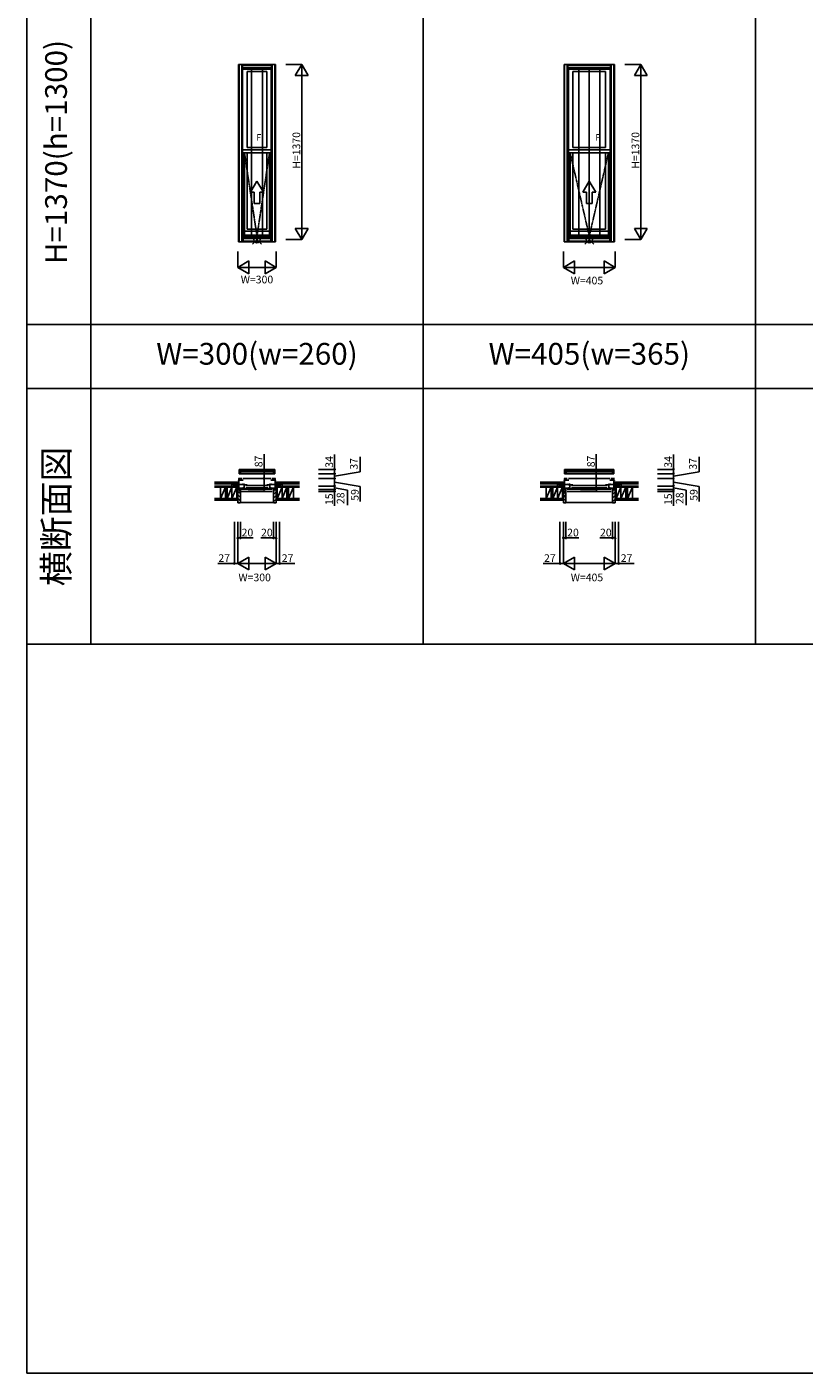
# Model space of a CAD drawing. Extents: x 0 to 27500, y 0 to 20000.
# Drawn here: x 0 to 6080, y 0 to 10529 of the extents above; entities that cross this region are included whole.
import ezdxf
from ezdxf.enums import TextEntityAlignment as Align

# ---------------------------------------------------------------- set-up
doc = ezdxf.new("R2010")
doc.units = 0
doc.linetypes.add('ITTENSAP', pattern=[5.5, 3, -1, 0.5, -1])
doc.layers.get('0').update_dxf_attribs({"linetype": 'CONTINUOUS'})
for name, color, linetype in [('YKK_A1', 4, 'CONTINUOUS'), ('YKK_A2', 3, 'CONTINUOUS'), ('YKK_B1', 4, 'CONTINUOUS'), ('YKK_B2', 5, 'CONTINUOUS'), ('YKK_F1', 7, 'CONTINUOUS'), ('YKK_IN', 1, 'CONTINUOUS'), ('YKK_N1', 2, 'CONTINUOUS'), ('YKK_Z1', 7, 'CONTINUOUS')]:
    doc.layers.add(name, color=color, linetype=linetype)
doc.styles.add('EXTFONT', font='txt.shx', dxfattribs={"height": 60, "bigfont": 'EXTFONT'})

msp = doc.modelspace()

# ---------------------------------------------------------------- linework, layer by layer
at = {"layer": 'YKK_A1'}
for p, q in [((1655, 8848), (1655, 10235)), ((1655, 10235), (1945, 10235)), ((1681, 8848), (1681, 10235)), ((1681, 10234), (1919, 10234)), ((1681, 10227), (1919, 10227)), ((1681, 10226), (1919, 10226)), ((1919, 8848), (1919, 10235)), ((1945, 8848), (1945, 10235)), ((4203, 8848), (4203, 10235)), ((4203, 10235), (4597, 10235)), ((4228, 8848), (4228, 10235)), ((4228, 10234), (4571, 10234)), ((4228, 10227), (4571, 10227)), ((4228, 10226), (4571, 10226)), ((4571, 8848), (4571, 10235)), ((4597, 8848), (4597, 10235)), ((1681, 10205), (1919, 10205)), ((1688, 9545), (1688, 10205)), ((1688, 10197), (1912, 10197)), ((1724, 10181), (1724, 9585)), ((1724, 10181), (1876, 10181)), ((1876, 10181), (1876, 9585)), ((1912, 9545), (1912, 10205)), ((4228, 10205), (4571, 10205)), ((4236, 9545), (4236, 10205)), ((4236, 10197), (4564, 10197)), ((4272, 10181), (4272, 9585)), ((4272, 10181), (4528, 10181)), ((4528, 10181), (4528, 9585)), ((4564, 9545), (4564, 10205)), ((1724, 9585), (1876, 9585)), ((4272, 9585), (4528, 9585)), ((1688, 9568), (1912, 9568)), ((1688, 9545), (1912, 9545)), ((1691, 8853), (1691, 9545)), ((1702, 8878), (1702, 9545)), ((1724, 9545), (1724, 8948)), ((1876, 9545), (1876, 8948)), ((1898, 8878), (1898, 9545)), ((1909, 8853), (1909, 9545)), ((4236, 9568), (4564, 9568)), ((4236, 9545), (4564, 9545)), ((4239, 8853), (4239, 9545)), ((4250, 8878), (4250, 9545)), ((4272, 9545), (4272, 8948)), ((4528, 9545), (4528, 8948)), ((4550, 8878), (4550, 9545)), ((4561, 8853), (4561, 9545)), ((1800, 9323), (1750, 9237)), ((1800, 9323), (1850, 9237)), ((4400, 9323), (4350, 9237)), ((4400, 9323), (4450, 9237)), ((1778, 9237), (1750, 9237)), ((1778, 9237), (1778, 9148)), ((1823, 9237), (1823, 9148)), ((1850, 9237), (1823, 9237)), ((4378, 9237), (4350, 9237)), ((4378, 9237), (4378, 9148)), ((4450, 9237), (4423, 9237)), ((4423, 9237), (4423, 9148)), ((1823, 9148), (1778, 9148)), ((4423, 9148), (4378, 9148)), ((1655, 8848), (1945, 8848)), ((1681, 8853), (1919, 8853)), ((1691, 8878), (1909, 8878)), ((1691, 8876), (1909, 8876)), ((1898, 8932), (1702, 8932)), ((1898, 8899), (1702, 8899)), ((1898, 8892), (1702, 8892)), ((1724, 8948), (1876, 8948)), ((4203, 8848), (4597, 8848)), ((4228, 8853), (4571, 8853)), ((4239, 8878), (4561, 8878)), ((4239, 8876), (4561, 8876)), ((4550, 8932), (4250, 8932)), ((4550, 8899), (4250, 8899)), ((4550, 8892), (4250, 8892)), ((4272, 8948), (4528, 8948))]:
    msp.add_line(p, q, dxfattribs=at)
at = {"layer": 'YKK_A1', "linetype": 'ITTENSAP'}
for p, q in [((1800, 8892), (1702, 9545)), ((1800, 8892), (1898, 9545)), ((4400, 8892), (4250, 9545)), ((4400, 8892), (4550, 9545))]:
    msp.add_line(p, q, dxfattribs=at)
at = {"layer": 'YKK_A2'}
for p, q in [((1660, 10234), (1940, 10234)), ((1660, 10234), (1660, 8848)), ((1686, 10234), (1686, 8848)), ((1914, 10234), (1914, 8848)), ((1940, 10234), (1940, 8848)), ((4207, 10234), (4207, 8848)), ((4207, 10234), (4592, 10234)), ((4233, 10234), (4233, 8848)), ((4566, 10234), (4566, 8848)), ((4592, 10234), (4592, 8848)), ((1686, 10208), (1914, 10208)), ((1758, 8874), (1758, 10208)), ((1842, 8874), (1842, 10208)), ((4233, 10208), (4566, 10208)), ((4317, 8874), (4317, 10208)), ((4400, 8874), (4400, 10208)), ((4483, 8874), (4483, 10208)), ((1660, 8848), (1940, 8848)), ((1686, 8874), (1914, 8874)), ((4207, 8848), (4592, 8848)), ((4233, 8874), (4566, 8874))]:
    msp.add_line(p, q, dxfattribs=at)
at = {"layer": 'YKK_B1'}
for p, q in [((1660, 7068), (1681, 7068)), ((1660, 7034), (1660, 7068)), ((1686, 7054), (1660, 7054)), ((1671, 7054), (1671, 7034)), ((1681, 7068), (1919, 7068)), ((1681, 7068), (1686, 7063)), ((1686, 7063), (1686, 7054)), ((1914, 7054), (1686, 7054)), ((1919, 7068), (1914, 7063)), ((1914, 7063), (1914, 7054)), ((1914, 7054), (1940, 7054)), ((1940, 7068), (1919, 7068)), ((1929, 7054), (1929, 7034)), ((1940, 7034), (1940, 7068)), ((4207, 7068), (4228, 7068)), ((4207, 7034), (4207, 7068)), ((4233, 7054), (4207, 7054)), ((4218, 7054), (4218, 7034)), ((4228, 7068), (4233, 7063)), ((4228, 7068), (4571, 7068)), ((4233, 7063), (4233, 7054)), ((4566, 7054), (4233, 7054)), ((4571, 7068), (4566, 7063)), ((4566, 7063), (4566, 7054)), ((4566, 7054), (4592, 7054)), ((4592, 7068), (4571, 7068)), ((4581, 7054), (4581, 7034)), ((4592, 7034), (4592, 7068)), ((1655, 6997), (1681, 6997)), ((1655, 6979), (1655, 6982)), ((1655, 6982), (1659, 6982)), ((1659, 6997), (1659, 6910)), ((1659, 6983), (1691, 6983)), ((1662, 6953), (1659, 6953)), ((1671, 7034), (1660, 7034)), ((1671, 7038), (1929, 7038)), ((1929, 7034), (1671, 7034)), ((1684, 6953), (1687, 6953)), ((1687, 6979), (1687, 6983)), ((1687, 6946), (1687, 6956)), ((1689, 6997), (1911, 6997)), ((1695, 6953), (1702, 6953)), ((1702, 6953), (1702, 6949)), ((1898, 6953), (1898, 6949)), ((1905, 6953), (1898, 6953)), ((1941, 6983), (1909, 6983)), ((1913, 6979), (1913, 6983)), ((1913, 6946), (1913, 6956)), ((1916, 6953), (1913, 6953)), ((1945, 6997), (1919, 6997)), ((1929, 7034), (1940, 7034)), ((1938, 6953), (1941, 6953)), ((1941, 6997), (1941, 6910)), ((1945, 6982), (1941, 6982)), ((1945, 6979), (1945, 6982)), ((4203, 6997), (4228, 6997)), ((4203, 6979), (4203, 6982)), ((4203, 6982), (4207, 6982)), ((4218, 7034), (4207, 7034)), ((4207, 6997), (4207, 6910)), ((4207, 6983), (4239, 6983)), ((4210, 6953), (4207, 6953)), ((4218, 7038), (4581, 7038)), ((4581, 7034), (4218, 7034)), ((4231, 6953), (4235, 6953)), ((4234, 6979), (4234, 6983)), ((4235, 6946), (4235, 6956)), ((4237, 6997), (4563, 6997)), ((4243, 6953), (4250, 6953)), ((4250, 6953), (4250, 6949)), ((4550, 6953), (4550, 6949)), ((4557, 6953), (4550, 6953)), ((4593, 6983), (4561, 6983)), ((4565, 6946), (4565, 6956)), ((4569, 6953), (4565, 6953)), ((4566, 6979), (4566, 6983)), ((4597, 6997), (4571, 6997)), ((4581, 7034), (4592, 7034)), ((4590, 6953), (4593, 6953)), ((4593, 6997), (4593, 6910)), ((4597, 6982), (4593, 6982)), ((4597, 6979), (4597, 6982)), ((1623, 6938), (1623, 6940)), ((1623, 6940), (1659, 6940)), ((1636, 6938), (1636, 6940)), ((1650, 6940), (1650, 6938)), ((1650, 6913), (1650, 6910)), ((1650, 6910), (1651, 6910)), ((1651, 6910), (1651, 6912)), ((1651, 6912), (1652, 6912)), ((1652, 6912), (1653, 6910)), ((1653, 6910), (1662, 6910)), ((1702, 6949), (1659, 6949)), ((1659, 6921), (1688, 6921)), ((1659, 6912), (1665, 6912)), ((1660, 6912), (1660, 6911)), ((1660, 6911), (1663, 6911)), ((1663, 6911), (1663, 6910)), ((1663, 6910), (1670, 6910)), ((1664, 6945), (1664, 6949)), ((1664, 6926), (1664, 6921)), ((1665, 6912), (1665, 6911)), ((1665, 6911), (1669, 6911)), ((1670, 6914), (1667, 6914)), ((1668, 6895), (1670, 6895)), ((1669, 6911), (1669, 6913)), ((1670, 6895), (1670, 6914)), ((1920, 6914), (1680, 6914)), ((1920, 6895), (1680, 6895)), ((1688, 6922), (1687, 6925)), ((1688, 6917), (1688, 6922)), ((1690, 6923), (1690, 6921)), ((1693, 6923), (1690, 6923)), ((1690, 6919), (1690, 6917)), ((1690, 6917), (1724, 6917)), ((1693, 6917), (1693, 6923)), ((1694, 6947), (1696, 6947)), ((1694, 6944), (1694, 6947)), ((1700, 6944), (1694, 6944)), ((1699, 6947), (1724, 6947)), ((1700, 6917), (1700, 6947)), ((1712, 6941), (1888, 6941)), ((1712, 6923), (1888, 6923)), ((1724, 6917), (1724, 6919)), ((1901, 6947), (1876, 6947)), ((1876, 6917), (1876, 6919)), ((1910, 6917), (1876, 6917)), ((1898, 6949), (1941, 6949)), ((1900, 6917), (1900, 6947)), ((1900, 6944), (1906, 6944)), ((1906, 6947), (1904, 6947)), ((1906, 6944), (1906, 6947)), ((1907, 6917), (1907, 6923)), ((1907, 6923), (1910, 6923)), ((1910, 6923), (1910, 6921)), ((1910, 6919), (1910, 6917)), ((1912, 6922), (1913, 6925)), ((1912, 6917), (1912, 6922)), ((1941, 6921), (1912, 6921)), ((1930, 6914), (1933, 6914)), ((1930, 6895), (1930, 6914)), ((1937, 6910), (1930, 6910)), ((1932, 6895), (1930, 6895)), ((1931, 6911), (1931, 6913)), ((1935, 6911), (1931, 6911)), ((1941, 6912), (1935, 6912)), ((1935, 6912), (1935, 6911)), ((1936, 6945), (1936, 6949)), ((1936, 6926), (1936, 6921)), ((1937, 6911), (1937, 6910)), ((1940, 6911), (1937, 6911)), ((1947, 6910), (1938, 6910)), ((1940, 6912), (1940, 6911)), ((1977, 6940), (1941, 6940)), ((1948, 6912), (1947, 6910)), ((1949, 6912), (1948, 6912)), ((1949, 6910), (1949, 6912)), ((1950, 6910), (1949, 6910)), ((1950, 6940), (1950, 6938)), ((1950, 6913), (1950, 6910)), ((1964, 6938), (1964, 6940)), ((1977, 6938), (1977, 6940)), ((4170, 6938), (4170, 6940)), ((4170, 6940), (4207, 6940)), ((4183, 6938), (4183, 6940)), ((4197, 6940), (4197, 6938)), ((4197, 6913), (4197, 6910)), ((4198, 6910), (4198, 6912)), ((4198, 6912), (4200, 6912)), ((4197, 6910), (4198, 6910)), ((4200, 6912), (4200, 6910)), ((4200, 6910), (4209, 6910)), ((4250, 6949), (4207, 6949)), ((4207, 6921), (4236, 6921)), ((4207, 6912), (4207, 6911)), ((4207, 6912), (4212, 6912)), ((4207, 6911), (4211, 6911)), ((4211, 6911), (4211, 6910)), ((4211, 6910), (4217, 6910)), ((4212, 6945), (4212, 6949)), ((4212, 6926), (4212, 6921)), ((4212, 6912), (4212, 6911)), ((4212, 6911), (4216, 6911)), ((4217, 6914), (4214, 6914)), ((4215, 6895), (4217, 6895)), ((4216, 6911), (4216, 6913)), ((4217, 6895), (4217, 6914)), ((4572, 6914), (4228, 6914)), ((4572, 6895), (4228, 6895)), ((4236, 6922), (4234, 6925)), ((4236, 6917), (4236, 6922)), ((4238, 6923), (4238, 6921)), ((4240, 6923), (4238, 6923)), ((4238, 6919), (4238, 6917)), ((4238, 6917), (4272, 6917)), ((4240, 6917), (4240, 6923)), ((4241, 6947), (4243, 6947)), ((4241, 6944), (4241, 6947)), ((4248, 6944), (4241, 6944)), ((4246, 6947), (4272, 6947)), ((4248, 6917), (4248, 6947)), ((4260, 6941), (4540, 6941)), ((4260, 6923), (4540, 6923)), ((4272, 6917), (4272, 6919)), ((4554, 6947), (4528, 6947)), ((4528, 6917), (4528, 6919)), ((4562, 6917), (4528, 6917)), ((4550, 6949), (4593, 6949)), ((4552, 6917), (4552, 6947)), ((4552, 6944), (4559, 6944)), ((4559, 6947), (4557, 6947)), ((4559, 6944), (4559, 6947)), ((4560, 6917), (4560, 6923)), ((4560, 6923), (4562, 6923)), ((4562, 6923), (4562, 6921)), ((4562, 6919), (4562, 6917)), ((4564, 6922), (4566, 6925)), ((4564, 6917), (4564, 6922)), ((4593, 6921), (4564, 6921)), ((4582, 6914), (4585, 6914)), ((4582, 6895), (4582, 6914)), ((4589, 6910), (4582, 6910)), ((4585, 6895), (4582, 6895)), ((4584, 6911), (4584, 6913)), ((4587, 6911), (4584, 6911)), ((4593, 6912), (4587, 6912)), ((4587, 6912), (4587, 6911)), ((4588, 6945), (4588, 6949)), ((4588, 6926), (4588, 6921)), ((4589, 6911), (4589, 6910)), ((4593, 6911), (4589, 6911)), ((4600, 6910), (4591, 6910)), ((4629, 6940), (4593, 6940)), ((4593, 6912), (4593, 6911)), ((4600, 6912), (4600, 6910)), ((4602, 6912), (4600, 6912)), ((4602, 6940), (4602, 6938)), ((4602, 6913), (4602, 6910)), ((4602, 6910), (4602, 6912)), ((4602, 6910), (4602, 6910)), ((4617, 6938), (4617, 6940)), ((4629, 6938), (4629, 6940))]:
    msp.add_line(p, q, dxfattribs=at)
at = {"layer": 'YKK_B2'}
for p, q in [((1648, 6968), (1658, 6968)), ((1657, 6968), (1648, 6959)), ((1651, 6968), (1648, 6965)), ((1648, 6956), (1648, 6968)), ((1648, 6958), (1658, 6958)), ((1658, 6963), (1652, 6958)), ((1942, 6959), (1951, 6968)), ((1952, 6968), (1942, 6968)), ((1942, 6965), (1945, 6968)), ((1952, 6958), (1942, 6958)), ((1947, 6958), (1952, 6963)), ((1952, 6968), (1952, 6956)), ((1952, 6955), (1952, 6968)), ((4195, 6968), (4205, 6968)), ((4204, 6968), (4195, 6959)), ((4199, 6968), (4195, 6965)), ((4195, 6956), (4195, 6968)), ((4195, 6958), (4205, 6958)), ((4205, 6963), (4200, 6958)), ((4595, 6959), (4604, 6968)), ((4605, 6968), (4595, 6968)), ((4595, 6965), (4598, 6968)), ((4605, 6958), (4595, 6958)), ((4599, 6958), (4605, 6963)), ((4605, 6968), (4605, 6956)), ((4605, 6955), (4605, 6968)), ((1670, 6878), (1650, 6898)), ((1670, 6849), (1650, 6869)), ((1930, 6872), (1950, 6892)), ((1930, 6844), (1950, 6864)), ((1933, 6903), (1939, 6909)), ((4217, 6878), (4197, 6898)), ((4217, 6849), (4197, 6869)), ((4582, 6872), (4602, 6892)), ((4582, 6844), (4602, 6864)), ((4585, 6903), (4591, 6909)), ((1670, 6821), (1650, 6841)), ((1656, 6807), (1650, 6813)), ((1930, 6810), (1670, 6810)), ((1930, 6815), (1950, 6835)), ((4217, 6821), (4197, 6841)), ((4203, 6807), (4197, 6813)), ((4582, 6810), (4217, 6810)), ((4582, 6815), (4602, 6835))]:
    msp.add_line(p, q, dxfattribs=at)
at = {"layer": 'YKK_B2', "linetype": 'ByBlock'}
for p, q in [((1650, 6909), (1650, 6807)), ((1665, 6909), (1650, 6909)), ((1667, 6907), (1665, 6909)), ((1667, 6895), (1667, 6907)), ((1670, 6895), (1667, 6895)), ((1670, 6809), (1670, 6895)), ((1930, 6809), (1930, 6895)), ((1930, 6895), (1933, 6895)), ((1933, 6907), (1935, 6909)), ((1933, 6895), (1933, 6907)), ((1935, 6909), (1950, 6909)), ((1950, 6909), (1950, 6807)), ((4197, 6909), (4197, 6807)), ((4212, 6909), (4197, 6909)), ((4214, 6907), (4212, 6909)), ((4214, 6895), (4214, 6907)), ((4217, 6895), (4214, 6895)), ((4217, 6809), (4217, 6895)), ((4582, 6809), (4582, 6895)), ((4582, 6895), (4585, 6895)), ((4585, 6907), (4587, 6909)), ((4585, 6895), (4585, 6907)), ((4587, 6909), (4602, 6909)), ((4602, 6909), (4602, 6807)), ((1650, 6807), (1668, 6807)), ((1950, 6807), (1932, 6807)), ((4197, 6807), (4215, 6807)), ((4602, 6807), (4584, 6807))]:
    msp.add_line(p, q, dxfattribs=at)
for centre, start, end in [((1668, 6809), 270, 360), ((1932, 6809), 180, 270), ((4215, 6809), 270, 360), ((4584, 6809), 180, 270)]:
    msp.add_arc(centre, 2, start, end, dxfattribs=at)
at = {"layer": 'YKK_F1', "color": 7}
for p, q in [((0, 0), (0, 20000)), ((500, 5700), (500, 19500)), ((3100, 5700), (3100, 19500)), ((5700, 5700), (5700, 19500)), ((0, 5700), (13400, 5700)), ((0, 0), (27500, 0))]:
    msp.add_line(p, q, dxfattribs=at)
at = {"layer": 'YKK_F1'}
for p, q in [((0, 8200), (13400, 8200)), ((0, 7700), (13400, 7700))]:
    msp.add_line(p, q, dxfattribs=at)
at = {"layer": 'YKK_IN'}
for p, q in [((1835, 8830), (1765, 8900)), ((1835, 8900), (1765, 8830)), ((4435, 8900), (4365, 8830)), ((4435, 8830), (4365, 8900))]:
    msp.add_line(p, q, dxfattribs=at)
for centre in [(1800, 8865), (4400, 8865)]:
    msp.add_circle(centre, 25, dxfattribs=at)
at = {"layer": 'YKK_N1'}
for p, q in [((2150, 10235), (2025, 10235)), ((2100, 10148), (2150, 10235)), ((2150, 10235), (2150, 8865)), ((2200, 10148), (2150, 10235)), ((4803, 10235), (4678, 10235)), ((4753, 10148), (4803, 10235)), ((4803, 10235), (4803, 8865)), ((4853, 10148), (4803, 10235)), ((2200, 10148), (2100, 10148)), ((4853, 10148), (4753, 10148)), ((2100, 8952), (2200, 8952)), ((2100, 8952), (2150, 8865)), ((2200, 8952), (2150, 8865)), ((4753, 8952), (4853, 8952)), ((4753, 8952), (4803, 8865)), ((4853, 8952), (4803, 8865)), ((2150, 8865), (2025, 8865)), ((4803, 8865), (4678, 8865)), ((1650, 8773), (1650, 8648)), ((1950, 8773), (1950, 8648)), ((4197, 8773), (4197, 8648)), ((4602, 8773), (4602, 8648)), ((1650, 8648), (1737, 8698)), ((1650, 8648), (1950, 8648)), ((1650, 8648), (1737, 8598)), ((1737, 8598), (1737, 8698)), ((1863, 8698), (1863, 8598)), ((1950, 8648), (1863, 8698)), ((1950, 8648), (1863, 8598)), ((4197, 8648), (4284, 8698)), ((4197, 8648), (4602, 8648)), ((4197, 8648), (4284, 8598)), ((4284, 8598), (4284, 8698)), ((4602, 8648), (4516, 8698)), ((4516, 8698), (4516, 8598)), ((4602, 8648), (4516, 8598)), ((1855, 7187), (1855, 6910)), ((2407, 7034), (2407, 7184)), ((2607, 7050), (2607, 7166)), ((4455, 7187), (4455, 6910)), ((5059, 7034), (5059, 7184)), ((5259, 7050), (5259, 7166)), ((2282, 7068), (2407, 7068)), ((4934, 7068), (5059, 7068)), ((2282, 7034), (2407, 7034)), ((2282, 6997), (2407, 6997)), ((2407, 7015), (2607, 7050)), ((2407, 6997), (2407, 7034)), ((2407, 6997), (2407, 6938)), ((2407, 6967), (2607, 6933)), ((4934, 7034), (5059, 7034)), ((4934, 6997), (5059, 6997)), ((5059, 7015), (5259, 7050)), ((5059, 6997), (5059, 7034)), ((5059, 6997), (5059, 6938)), ((5059, 6967), (5259, 6933)), ((1855, 6910), (1730, 6910)), ((2282, 6938), (2407, 6938)), ((2282, 6910), (2407, 6910)), ((2282, 6895), (2407, 6895)), ((2407, 6938), (2407, 6910)), ((2407, 6924), (2507, 6905)), ((2407, 6910), (2407, 6784)), ((2507, 6905), (2507, 6789)), ((2607, 6933), (2607, 6817)), ((4455, 6910), (4330, 6910)), ((4934, 6938), (5059, 6938)), ((4934, 6910), (5059, 6910)), ((4934, 6895), (5059, 6895)), ((5059, 6938), (5059, 6910)), ((5059, 6924), (5159, 6905)), ((5059, 6910), (5059, 6784)), ((5159, 6905), (5159, 6789)), ((5259, 6933), (5259, 6817)), ((1623, 6657), (1623, 6332)), ((1650, 6657), (1650, 6332)), ((1670, 6657), (1670, 6532)), ((1930, 6657), (1930, 6532)), ((1950, 6657), (1950, 6332)), ((1977, 6657), (1977, 6332)), ((4170, 6657), (4170, 6332)), ((4197, 6657), (4197, 6332)), ((4217, 6657), (4217, 6532)), ((4582, 6657), (4582, 6532)), ((4602, 6657), (4602, 6332)), ((4629, 6657), (4629, 6332)), ((1650, 6532), (1770, 6532)), ((1830, 6532), (1950, 6532)), ((4197, 6532), (4317, 6532)), ((4482, 6532), (4602, 6532)), ((1493, 6332), (1650, 6332)), ((1650, 6332), (1737, 6382)), ((1650, 6332), (1950, 6332)), ((1650, 6332), (1737, 6282)), ((1737, 6282), (1737, 6382)), ((1950, 6332), (1863, 6382)), ((1863, 6382), (1863, 6282)), ((1950, 6332), (1863, 6282)), ((1950, 6332), (2097, 6332)), ((4040, 6332), (4197, 6332)), ((4197, 6332), (4284, 6382)), ((4197, 6332), (4602, 6332)), ((4197, 6332), (4284, 6282)), ((4284, 6282), (4284, 6382)), ((4602, 6332), (4516, 6382)), ((4516, 6382), (4516, 6282)), ((4602, 6332), (4516, 6282)), ((4602, 6332), (4750, 6332))]:
    msp.add_line(p, q, dxfattribs=at)
for centre in [(2407, 7068), (5059, 7068), (1855, 6997), (2407, 7034), (2407, 6997), (4455, 6997), (5059, 7034), (5059, 6997), (1855, 6910), (2407, 6938), (2407, 6910), (2407, 6895), (4455, 6910), (5059, 6938), (5059, 6910), (5059, 6895), (1650, 6532), (1670, 6532), (1930, 6532), (1950, 6532), (4197, 6532), (4217, 6532), (4582, 6532), (4602, 6532), (1623, 6332), (1977, 6332), (4170, 6332), (4629, 6332)]:
    msp.add_circle(centre, 5, dxfattribs=at)
at = {"layer": 'YKK_Z1'}
for p, q in [((1468, 6968), (1648, 6968)), ((1468, 6956), (1648, 6956)), ((1603, 6956), (1603, 6939)), ((1648, 6956), (1603, 6956)), ((1638, 6942), (1603, 6956)), ((1648, 6955), (1648, 6968)), ((1648, 6956), (1648, 6941)), ((1648, 6940), (1648, 6955)), ((2132, 6968), (1952, 6968)), ((1952, 6956), (1997, 6956)), ((2132, 6956), (1952, 6956)), ((1952, 6956), (1952, 6941)), ((1952, 6940), (1952, 6955)), ((1962, 6942), (1997, 6956)), ((1997, 6956), (1997, 6939)), ((4016, 6968), (4195, 6968)), ((4016, 6956), (4195, 6956)), ((4150, 6956), (4150, 6939)), ((4195, 6956), (4150, 6956)), ((4185, 6942), (4150, 6956)), ((4195, 6955), (4195, 6968)), ((4195, 6956), (4195, 6941)), ((4195, 6940), (4195, 6955)), ((4784, 6968), (4605, 6968)), ((4605, 6956), (4650, 6956)), ((4784, 6956), (4605, 6956)), ((4605, 6956), (4605, 6941)), ((4605, 6940), (4605, 6955)), ((4615, 6942), (4650, 6956)), ((4650, 6956), (4650, 6939)), ((1468, 6938), (1642, 6938)), ((1642, 6929), (1468, 6929)), ((1553, 6929), (1515, 6840)), ((1515, 6840), (1515, 6929)), ((1515, 6840), (1515, 6929)), ((1553, 6929), (1553, 6840)), ((1553, 6929), (1553, 6840)), ((1604, 6929), (1566, 6840)), ((1566, 6840), (1566, 6929)), ((1566, 6840), (1566, 6929)), ((1604, 6929), (1604, 6840)), ((1604, 6840), (1604, 6929)), ((1642, 6929), (1604, 6840)), ((1642, 6938), (1650, 6938)), ((1642, 6938), (1650, 6910)), ((1642, 6910), (1642, 6938)), ((1642, 6938), (1642, 6929)), ((1642, 6929), (1642, 6840)), ((1650, 6840), (1642, 6910)), ((1642, 6910), (1650, 6910)), ((1642, 6910), (1650, 6910)), ((1642, 6840), (1642, 6910)), ((1650, 6910), (1650, 6938)), ((1650, 6910), (1650, 6840)), ((1958, 6938), (1950, 6910)), ((1950, 6910), (1950, 6938)), ((1958, 6938), (1950, 6938)), ((1950, 6840), (1958, 6910)), ((1950, 6910), (1950, 6840)), ((1958, 6910), (1950, 6910)), ((1958, 6910), (1950, 6910)), ((2132, 6938), (1958, 6938)), ((1958, 6938), (1958, 6929)), ((1958, 6910), (1958, 6938)), ((1996, 6929), (1958, 6840)), ((1958, 6929), (2132, 6929)), ((1958, 6840), (1958, 6929)), ((1958, 6840), (1958, 6910)), ((2034, 6929), (1996, 6840)), ((1996, 6840), (1996, 6929)), ((1996, 6929), (1996, 6840)), ((2034, 6840), (2034, 6929)), ((2034, 6929), (2034, 6840)), ((2085, 6929), (2047, 6840)), ((2047, 6929), (2047, 6840)), ((2047, 6840), (2047, 6929)), ((2085, 6840), (2085, 6929)), ((2085, 6929), (2085, 6840)), ((4016, 6938), (4190, 6938)), ((4190, 6929), (4016, 6929)), ((4101, 6929), (4063, 6840)), ((4063, 6840), (4063, 6929)), ((4063, 6840), (4063, 6929)), ((4101, 6929), (4101, 6840)), ((4101, 6929), (4101, 6840)), ((4152, 6929), (4114, 6840)), ((4114, 6840), (4114, 6929)), ((4114, 6840), (4114, 6929)), ((4152, 6929), (4152, 6840)), ((4152, 6840), (4152, 6929)), ((4190, 6929), (4152, 6840)), ((4190, 6938), (4197, 6938)), ((4190, 6938), (4197, 6910)), ((4190, 6910), (4190, 6938)), ((4190, 6938), (4190, 6929)), ((4190, 6929), (4190, 6840)), ((4197, 6840), (4190, 6910)), ((4190, 6910), (4197, 6910)), ((4190, 6910), (4197, 6910)), ((4190, 6840), (4190, 6910)), ((4197, 6910), (4197, 6938)), ((4197, 6910), (4197, 6840)), ((4610, 6938), (4602, 6910)), ((4602, 6910), (4602, 6938)), ((4610, 6938), (4602, 6938)), ((4610, 6910), (4602, 6910)), ((4602, 6840), (4610, 6910)), ((4602, 6910), (4602, 6840)), ((4610, 6910), (4602, 6910)), ((4784, 6938), (4610, 6938)), ((4610, 6938), (4610, 6929)), ((4610, 6910), (4610, 6938)), ((4648, 6929), (4610, 6840)), ((4610, 6929), (4784, 6929)), ((4610, 6840), (4610, 6929)), ((4610, 6840), (4610, 6910)), ((4686, 6929), (4648, 6840)), ((4648, 6840), (4648, 6929)), ((4648, 6929), (4648, 6840)), ((4686, 6840), (4686, 6929)), ((4686, 6929), (4686, 6840)), ((4737, 6929), (4699, 6840)), ((4699, 6929), (4699, 6840)), ((4699, 6840), (4699, 6929)), ((4737, 6840), (4737, 6929)), ((4737, 6929), (4737, 6840)), ((1468, 6840), (1650, 6840)), ((1468, 6828), (1650, 6828)), ((2132, 6840), (1950, 6840)), ((2132, 6828), (1950, 6828)), ((4016, 6840), (4197, 6840)), ((4016, 6828), (4197, 6828)), ((4784, 6840), (4602, 6840)), ((4784, 6828), (4602, 6828))]:
    msp.add_line(p, q, dxfattribs=at)

# ---------------------------------------------------------------- texts
at = {"color": 3, "style": 'EXTFONT'}
for s, height, p in [('H=1370(h=1300)', 170, (250, 9550)), ('横断面図', 200, (255, 6700))]:
    msp.add_text(s, height=height, rotation=90, dxfattribs=at).set_placement(p, align=Align.MIDDLE)
for s, p in [('W=300(w=260)', (1800, 7950)), ('W=405(w=365)', (4400, 7950))]:
    msp.add_text(s, height=170, dxfattribs=at).set_placement(p, align=Align.MIDDLE)
at = {"layer": 'YKK_A1'}
for p in [(1795, 9640), (4447, 9640)]:
    msp.add_text('F', height=50, dxfattribs=at).set_placement(p)
at = {"layer": 'YKK_N1'}
for s, p in [('H=1370', (2138, 9420)), ('H=1370', (4791, 9420)), ('87', (1843, 7085)), ('34', (2395, 7081)), ('87', (4443, 7085)), ('34', (5047, 7081)), ('37', (2588, 7066)), ('37', (5241, 7066)), ('15', (2395, 6789)), ('28', (2484, 6797)), ('59', (2595, 6823)), ('15', (5047, 6789)), ('28', (5137, 6797)), ('59', (5247, 6823))]:
    msp.add_text(s, height=60, rotation=90, dxfattribs=at).set_placement(p)
msp.add_text('W=300', height=60, dxfattribs=at).set_placement((1800, 8545), align=Align.MIDDLE)
for s, p in [('W=405', (4255, 8515)), ('20', (1680, 6544)), ('20', (1832, 6544)), ('20', (4227, 6544)), ('20', (4484, 6544)), ('27', (1498, 6344)), ('27', (1994, 6344)), ('27', (4046, 6344)), ('27', (4646, 6344)), ('W=300', (1655, 6193)), ('W=405', (4255, 6193))]:
    msp.add_text(s, height=60, dxfattribs=at).set_placement(p)

doc.saveas('drawing.dxf')
